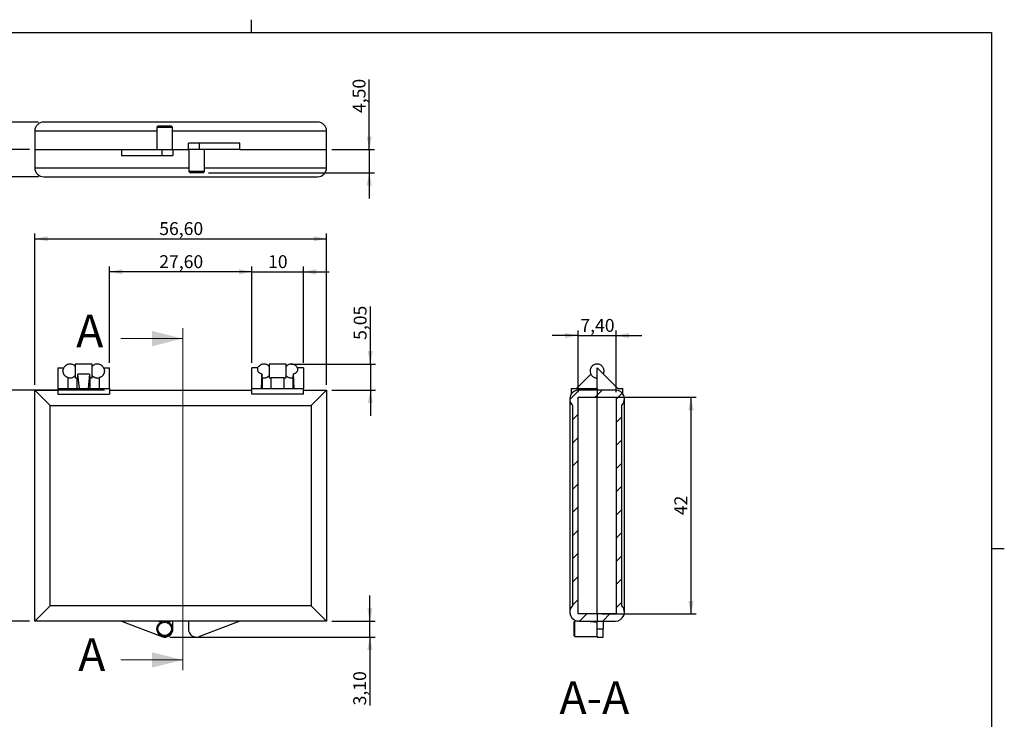
# Model space of a CAD drawing. Units: millimetres. Extents: x 2 to 294, y 2 to 208.
# Drawn here: x 104 to 294, y 72 to 208 of the extents above; entities that cross this region are included whole.
import ezdxf

# ---------------------------------------------------------------- set-up
doc = ezdxf.new("R2010")
doc.units = ezdxf.units.MM
doc.header["$PDSIZE"] = -1
doc.layers.add('CARTIGLIO', color=7, linetype='Continuous', lineweight=25)
doc.styles.add('SLDTEXTSTYLE2', font='TXT', dxfattribs={"width": 0.75})
doc.dimstyles.new('SLDDIMSTYLE0', dxfattribs={"dimtxt": 2.5, "dimasz": 2.5, "dimexe": 0, "dimexo": 0.0625, "dimtad": 1, "dimrnd": 1e-09, "dimzin": 12, "dimdsep": 46, "dimtxsty": 'SLDTEXTSTYLE2', "dimsah": 1, "dimcen": 0.09, "dimadec": 0, "dimazin": 3, "dimtfac": 1, "dimtmove": 0, "dimatfit": 0, "dimfxl": 0, "dimfrac": 2, "dimtolj": 1, "dimtzin": 12, "dimarcsym": 0})
doc.dimstyles.new('SLDDIMSTYLE1', dxfattribs={"dimtxt": 2.5, "dimasz": 2.5, "dimexe": 0, "dimexo": 0.0625, "dimtad": 1, "dimrnd": 1e-09, "dimzin": 12, "dimdsep": 46, "dimtxsty": 'SLDTEXTSTYLE2', "dimsah": 1, "dimcen": 0.09, "dimadec": 0, "dimazin": 3, "dimtfac": 1, "dimtofl": 0, "dimtmove": 0, "dimatfit": 3, "dimfxl": 0, "dimfrac": 2, "dimtolj": 1, "dimtzin": 12, "dimarcsym": 0})

# ---------------------------------------------------------------- blocks, each defined once
blk = doc.blocks.new('_D')
at = {"layer": 'CARTIGLIO'}
for p, q in [((171.46, 90.89), (171.46, 95.89)), ((164.07, 90.89), (172.46, 90.89)), ((171.46, 87.79), (171.46, 90.89)), ((132.67, 87.79), (172.46, 87.79)), ((171.46, 87.79), (171.46, 74.56))]:
    blk.add_line(p, q, dxfattribs=at)
for points in [[(171.46, 90.89), (171.96, 93.39), (170.96, 93.39)], [(171.46, 87.79), (170.96, 85.29), (171.96, 85.29)]]:
    blk.add_solid(points, dxfattribs=at)
at = {"layer": 'CARTIGLIO', "insert": (168.24, 74.56), "char_height": 2.5, "attachment_point": 1, "rotation": 90, "style": 'SLDTEXTSTYLE2'}
blk.add_mtext('3,10', dxfattribs=at)
blk = doc.blocks.new('_D_1')
at = {"layer": 'CARTIGLIO'}
for p, q in [((119.97, 135.69), (95.47, 135.69)), ((96.47, 135.69), (96.47, 90.89)), ((105.47, 90.89), (95.47, 90.89))]:
    blk.add_line(p, q, dxfattribs=at)
for points in [[(96.47, 135.69), (95.97, 133.19), (96.97, 133.19)], [(96.47, 90.89), (96.97, 93.39), (95.97, 93.39)]]:
    blk.add_solid(points, dxfattribs=at)
at = {"layer": 'CARTIGLIO', "insert": (93.25, 109.14), "char_height": 2.5, "attachment_point": 1, "rotation": 90, "style": 'SLDTEXTSTYLE2'}
blk.add_mtext('44,80', dxfattribs=at)
blk = doc.blocks.new('_D_2')
at = {"layer": 'CARTIGLIO'}
for p, q in [((106.47, 136.69), (106.47, 166.03)), ((106.47, 165.03), (163.07, 165.03)), ((163.07, 136.69), (163.07, 166.03))]:
    blk.add_line(p, q, dxfattribs=at)
for points in [[(106.47, 165.03), (108.97, 164.53), (108.97, 165.53)], [(163.07, 165.03), (160.57, 165.53), (160.57, 164.53)]]:
    blk.add_solid(points, dxfattribs=at)
at = {"layer": 'CARTIGLIO', "insert": (130.62, 168.25), "char_height": 2.5, "attachment_point": 1, "style": 'SLDTEXTSTYLE2'}
blk.add_mtext('56,60', dxfattribs=at)
blk = doc.blocks.new('_D_3')
at = {"layer": 'CARTIGLIO'}
for p, q in [((120.97, 140.99), (120.97, 159.62)), ((148.57, 158.62), (120.97, 158.62)), ((148.57, 140.99), (148.57, 159.62))]:
    blk.add_line(p, q, dxfattribs=at)
for points in [[(120.97, 158.62), (123.47, 158.12), (123.47, 159.12)], [(148.57, 158.62), (146.07, 159.12), (146.07, 158.12)]]:
    blk.add_solid(points, dxfattribs=at)
at = {"layer": 'CARTIGLIO', "insert": (130.62, 161.84), "char_height": 2.5, "attachment_point": 1, "style": 'SLDTEXTSTYLE2'}
blk.add_mtext('27,60', dxfattribs=at)
blk = doc.blocks.new('_D_4')
at = {"layer": 'CARTIGLIO'}
for p, q in [((148.57, 158.62), (143.57, 158.62)), ((148.57, 140.99), (148.57, 159.62)), ((148.57, 158.62), (158.57, 158.62)), ((158.57, 140.99), (158.57, 159.62)), ((158.57, 158.62), (163.57, 158.62))]:
    blk.add_line(p, q, dxfattribs=at)
for points in [[(148.57, 158.62), (146.07, 159.12), (146.07, 158.12)], [(158.57, 158.62), (161.07, 158.12), (161.07, 159.12)]]:
    blk.add_solid(points, dxfattribs=at)
at = {"layer": 'CARTIGLIO', "insert": (151.72, 161.84), "char_height": 2.5, "attachment_point": 1, "style": 'SLDTEXTSTYLE2'}
blk.add_mtext('10', dxfattribs=at)
blk = doc.blocks.new('_D_5')
at = {"layer": 'CARTIGLIO'}
for p, q in [((171.56, 140.74), (171.56, 151.88)), ((156.22, 140.74), (172.56, 140.74)), ((171.56, 140.74), (171.56, 135.69)), ((164.07, 135.69), (172.56, 135.69)), ((171.56, 135.69), (171.56, 130.69))]:
    blk.add_line(p, q, dxfattribs=at)
for points in [[(171.56, 140.74), (172.06, 143.24), (171.06, 143.24)], [(171.56, 135.69), (171.06, 133.19), (172.06, 133.19)]]:
    blk.add_solid(points, dxfattribs=at)
at = {"layer": 'CARTIGLIO', "insert": (168.33, 145.42), "char_height": 2.5, "attachment_point": 1, "rotation": 90, "style": 'SLDTEXTSTYLE2'}
blk.add_mtext('5,05', dxfattribs=at)
blk = doc.blocks.new('_D_6')
at = {"layer": 'CARTIGLIO'}
for p, q in [((171.34, 182.34), (171.34, 195.88)), ((164.07, 182.34), (172.34, 182.34)), ((171.34, 182.34), (171.34, 177.84)), ((140.17, 177.84), (172.34, 177.84)), ((171.34, 177.84), (171.34, 172.84))]:
    blk.add_line(p, q, dxfattribs=at)
for points in [[(171.34, 182.34), (171.84, 184.84), (170.84, 184.84)], [(171.34, 177.84), (170.84, 175.34), (171.84, 175.34)]]:
    blk.add_solid(points, dxfattribs=at)
at = {"layer": 'CARTIGLIO', "insert": (168.12, 189.41), "char_height": 2.5, "attachment_point": 1, "rotation": 90, "style": 'SLDTEXTSTYLE2'}
blk.add_mtext('4,50', dxfattribs=at)
blk = doc.blocks.new('_D_7')
at = {"layer": 'CARTIGLIO'}
for p, q in [((98.66, 182.34), (98.66, 187.34)), ((105.47, 182.34), (97.66, 182.34)), ((98.66, 182.34), (98.66, 177.04)), ((107.22, 177.04), (97.66, 177.04)), ((98.66, 177.04), (98.66, 166.27))]:
    blk.add_line(p, q, dxfattribs=at)
for points in [[(98.66, 182.34), (99.16, 184.84), (98.16, 184.84)], [(98.66, 177.04), (98.16, 174.54), (99.16, 174.54)]]:
    blk.add_solid(points, dxfattribs=at)
at = {"layer": 'CARTIGLIO', "insert": (95.44, 166.27), "char_height": 2.5, "attachment_point": 1, "rotation": 90, "style": 'SLDTEXTSTYLE2'}
blk.add_mtext('5,30', dxfattribs=at)
blk = doc.blocks.new('_D_8')
at = {"layer": 'CARTIGLIO'}
for p, q in [((101.47, 187.64), (101.47, 197.88)), ((107.22, 187.64), (100.47, 187.64)), ((101.47, 187.64), (101.47, 182.34)), ((105.47, 182.34), (100.47, 182.34)), ((101.47, 182.34), (101.47, 177.34))]:
    blk.add_line(p, q, dxfattribs=at)
for points in [[(101.47, 187.64), (101.97, 190.14), (100.97, 190.14)], [(101.47, 182.34), (100.97, 179.84), (101.97, 179.84)]]:
    blk.add_solid(points, dxfattribs=at)
at = {"layer": 'CARTIGLIO', "insert": (98.25, 191.41), "char_height": 2.5, "attachment_point": 1, "rotation": 90, "style": 'SLDTEXTSTYLE2'}
blk.add_mtext('5,30', dxfattribs=at)
blk = doc.blocks.new('_D_10')
at = {"layer": 'CARTIGLIO'}
for p, q in [((211.83, 135.29), (211.83, 147.26)), ((219.23, 135.29), (219.23, 147.26)), ((211.83, 146.26), (206.83, 146.26)), ((211.83, 146.26), (219.23, 146.26)), ((219.23, 146.26), (224.23, 146.26))]:
    blk.add_line(p, q, dxfattribs=at)
for points in [[(211.83, 146.26), (209.33, 146.76), (209.33, 145.76)], [(219.23, 146.26), (221.73, 145.76), (221.73, 146.76)]]:
    blk.add_solid(points, dxfattribs=at)
at = {"layer": 'CARTIGLIO', "insert": (212.29, 149.48), "char_height": 2.5, "attachment_point": 1, "style": 'SLDTEXTSTYLE2'}
blk.add_mtext('7,40', dxfattribs=at)
blk = doc.blocks.new('_D_11')
at = {"layer": 'CARTIGLIO'}
for p, q in [((216.53, 134.29), (234.73, 134.29)), ((233.73, 134.29), (233.73, 92.29)), ((216.53, 92.29), (234.73, 92.29))]:
    blk.add_line(p, q, dxfattribs=at)
for points in [[(233.73, 134.29), (233.23, 131.79), (234.23, 131.79)], [(233.73, 92.29), (234.23, 94.79), (233.23, 94.79)]]:
    blk.add_solid(points, dxfattribs=at)
at = {"layer": 'CARTIGLIO', "insert": (230.51, 111.44), "char_height": 2.5, "attachment_point": 1, "rotation": 90, "style": 'SLDTEXTSTYLE2'}
blk.add_mtext('42', dxfattribs=at)

msp = doc.modelspace()

# ---------------------------------------------------------------- hatches: boundary and pattern name
at = {"linetype": 'Continuous', "lineweight": 18}
h = msp.add_hatch(dxfattribs=at)
h.set_pattern_fill('ANSI31', style=0)
edge = h.paths.add_edge_path(flags=0)
edge.add_arc((211.977, 92.642), 1.75, 135.58469, 270)
edge.add_line((211.977, 90.892), (215.527, 90.892))
edge.add_line((215.527, 90.892), (215.527, 92.292))
edge.add_line((215.527, 92.292), (211.827, 92.292))
edge.add_line((211.827, 92.292), (211.827, 134.292))
edge.add_line((211.827, 134.292), (215.527, 134.292))
edge.add_line((215.527, 134.292), (215.527, 135.692))
edge.add_line((215.527, 135.692), (211.977, 135.692))
edge.add_arc((211.977, 133.942), 1.75, 90, 224.41531)
edge.add_line((210.727, 132.717), (210.727, 93.867))
h = msp.add_hatch(dxfattribs=at)
h.set_pattern_fill('ANSI31', style=0)
edge = h.paths.add_edge_path(flags=0)
edge.add_arc((219.077, 133.942), 1.75, 315.58469, 450)
edge.add_line((219.077, 135.692), (215.527, 135.692))
edge.add_line((215.527, 135.692), (215.527, 134.292))
edge.add_line((215.527, 134.292), (219.227, 134.292))
edge.add_line((219.227, 134.292), (219.227, 92.292))
edge.add_line((219.227, 92.292), (215.527, 92.292))
edge.add_line((215.527, 92.292), (215.527, 90.892))
edge.add_line((215.527, 90.892), (219.077, 90.892))
edge.add_arc((219.077, 92.642), 1.75, 270, 404.41531)
edge.add_line((220.327, 93.867), (220.327, 132.717))

# ---------------------------------------------------------------- linework, layer by layer
at = {"color": 7, "linetype": 'Continuous', "lineweight": 25}
for p, q in [((161.321, 187.645), (108.221, 187.645)), ((106.471, 185.895), (106.471, 182.345)), ((130.371, 186.845), (130.171, 186.645)), ((130.171, 186.645), (130.171, 182.345)), ((130.171, 186.645), (133.171, 186.645)), ((131.671, 186.845), (130.371, 186.845)), ((132.971, 186.845), (131.671, 186.845)), ((133.171, 186.645), (132.971, 186.845)), ((133.171, 182.345), (133.171, 186.645)), ((163.071, 182.345), (163.071, 185.895)), ((136.271, 182.345), (136.271, 183.545)), ((138.443, 183.545), (136.271, 183.545)), ((138.443, 182.345), (138.443, 183.545)), ((146.271, 183.545), (138.443, 183.545)), ((146.271, 182.345), (146.271, 183.545)), ((106.471, 182.345), (106.471, 178.795)), ((106.471, 182.345), (123.271, 182.345)), ((123.271, 182.345), (123.271, 181.145)), ((123.271, 182.345), (131.1, 182.345)), ((131.1, 182.345), (131.1, 181.145)), ((131.1, 182.345), (133.271, 182.345)), ((133.271, 182.345), (133.271, 181.145)), ((133.271, 182.345), (136.271, 182.345)), ((138.443, 182.345), (136.271, 182.345)), ((136.371, 182.345), (136.371, 178.045)), ((146.271, 182.345), (138.443, 182.345)), ((139.371, 178.045), (139.371, 182.345)), ((146.271, 182.345), (163.071, 182.345)), ((163.071, 178.795), (163.071, 182.345)), ((123.271, 181.145), (131.1, 181.145)), ((131.1, 181.145), (133.271, 181.145)), ((136.371, 178.045), (136.571, 177.845)), ((139.371, 178.045), (136.371, 178.045)), ((136.571, 177.845), (137.871, 177.845)), ((137.871, 177.845), (139.171, 177.845)), ((139.171, 177.845), (139.371, 178.045)), ((108.221, 177.045), (161.321, 177.045)), ((110.971, 139.992), (110.971, 135.992)), ((110.971, 139.992), (112.112, 139.992)), ((117.621, 140.742), (114.321, 140.742)), ((114.321, 140.742), (114.321, 138.042)), ((117.621, 138.042), (117.621, 140.742)), ((119.831, 139.992), (120.971, 139.992)), ((120.971, 135.992), (120.971, 139.992)), ((149.712, 139.992), (148.571, 139.992)), ((148.571, 135.992), (148.571, 139.992)), ((155.221, 140.742), (151.921, 140.742)), ((151.921, 140.742), (151.921, 138.042)), ((155.221, 138.042), (155.221, 140.742)), ((158.571, 139.992), (157.431, 139.992)), ((158.571, 139.992), (158.571, 135.992)), ((219.527, 135.992), (215.527, 139.992)), ((215.527, 135.692), (215.527, 139.992)), ((112.971, 135.992), (112.971, 138.088)), ((114.321, 138.042), (114.721, 138.042)), ((114.721, 135.992), (114.721, 138.042)), ((115.142, 135.992), (114.848, 138.786)), ((117.094, 138.786), (114.848, 138.786)), ((117.094, 138.786), (116.801, 135.992)), ((117.221, 138.042), (117.621, 138.042)), ((117.221, 135.992), (117.221, 138.042)), ((118.971, 138.088), (118.971, 135.992)), ((150.511, 138.833), (150.362, 135.992)), ((150.571, 138.088), (150.571, 135.992)), ((151.921, 138.042), (152.321, 138.042)), ((154.821, 138.042), (152.321, 138.042)), ((152.321, 135.992), (152.321, 138.042)), ((154.821, 138.042), (155.221, 138.042)), ((154.821, 135.992), (154.821, 138.042)), ((156.571, 135.992), (156.571, 138.088)), ((156.781, 135.992), (156.632, 138.833)), ((214.32, 138.786), (211.527, 135.992)), ((106.471, 135.692), (109.446, 132.717)), ((106.471, 135.692), (110.971, 135.692)), ((106.471, 90.892), (106.471, 135.692)), ((110.971, 135.992), (120.971, 135.992)), ((110.971, 135.992), (110.971, 134.922)), ((120.971, 135.992), (120.971, 134.922)), ((120.971, 135.692), (148.571, 135.692)), ((148.571, 134.922), (148.571, 135.992)), ((148.571, 135.992), (158.571, 135.992)), ((158.571, 134.922), (158.571, 135.992)), ((158.571, 135.692), (163.071, 135.692)), ((160.097, 132.717), (163.071, 135.692)), ((163.071, 135.692), (163.071, 90.892)), ((210.527, 135.992), (210.527, 134.922)), ((210.527, 135.992), (215.527, 135.992)), ((215.527, 135.692), (211.977, 135.692)), ((215.527, 135.992), (215.527, 135.692)), ((219.077, 135.692), (215.527, 135.692)), ((215.527, 135.692), (215.527, 134.292)), ((219.527, 135.992), (220.527, 135.992)), ((220.527, 134.922), (220.527, 135.992)), ((110.971, 134.922), (120.971, 134.922)), ((158.571, 134.922), (148.571, 134.922)), ((210.227, 133.942), (210.227, 92.642)), ((211.827, 134.292), (215.527, 134.292)), ((211.827, 92.292), (211.827, 134.292)), ((215.527, 134.292), (219.227, 134.292)), ((215.527, 92.292), (215.527, 134.292)), ((219.227, 134.292), (219.227, 92.292)), ((220.827, 92.642), (220.827, 133.942)), ((109.446, 132.717), (160.097, 132.717)), ((109.446, 93.867), (109.446, 132.717)), ((160.097, 132.717), (160.097, 93.867)), ((210.727, 132.717), (210.727, 93.867)), ((220.327, 93.867), (220.327, 132.717)), ((109.446, 93.867), (106.471, 90.892)), ((160.097, 93.867), (109.446, 93.867)), ((163.071, 90.892), (160.097, 93.867)), ((215.527, 92.292), (211.827, 92.292)), ((219.227, 92.292), (215.527, 92.292)), ((215.527, 92.292), (215.527, 90.892)), ((163.071, 90.892), (106.471, 90.892)), ((123.271, 90.892), (131.1, 87.897)), ((130.573, 90.892), (130.921, 90.691)), ((130.921, 90.892), (130.921, 90.691)), ((130.921, 90.691), (131.269, 90.892)), ((132.073, 90.892), (132.421, 90.691)), ((132.421, 90.691), (132.769, 90.892)), ((132.421, 90.892), (132.421, 90.691)), ((133.271, 89.392), (133.271, 90.892)), ((136.271, 90.892), (136.271, 89.392)), ((146.271, 90.892), (138.443, 87.897)), ((211.227, 90.892), (211.027, 90.692)), ((211.027, 90.692), (211.027, 88.092)), ((211.977, 90.892), (211.227, 90.892)), ((211.227, 87.892), (211.227, 90.892)), ((211.977, 90.892), (215.527, 90.892)), ((213.527, 90.892), (215.527, 90.691)), ((215.527, 90.892), (219.077, 90.892)), ((215.527, 89.392), (215.527, 90.892)), ((216.727, 90.892), (216.727, 89.392)), ((211.027, 88.092), (211.227, 87.892)), ((211.227, 87.892), (215.527, 87.892)), ((215.527, 89.392), (216.727, 89.392)), ((215.527, 87.792), (215.527, 89.392)), ((216.727, 87.792), (216.727, 89.392)), ((215.527, 87.792), (216.727, 87.792))]:
    msp.add_line(p, q, dxfattribs=at)
at = {"color": 8, "linetype": 'Continuous', "lineweight": 25}
for p, q in [((130.171, 185.895), (106.471, 185.895)), ((163.071, 185.895), (133.171, 185.895)), ((106.471, 178.795), (136.371, 178.795)), ((139.371, 178.795), (163.071, 178.795))]:
    msp.add_line(p, q, dxfattribs=at)
at = {"color": 7, "linetype": 'Continuous', "lineweight": 18}
for p, q in [((135.18, 147.674), (135.18, 81.376)), ((123.18, 145.674), (135.18, 145.674)), ((123.18, 83.376), (135.18, 83.376))]:
    msp.add_line(p, q, dxfattribs=at)
at = {"color": 7, "linetype": 'Continuous', "lineweight": 25}
for radius in [1.5, 1.3]:
    msp.add_circle((131.671, 89.392), radius, dxfattribs=at)
for centre, radius, start, end in [((108.221, 185.895), 1.75, 90, 180), ((161.321, 185.895), 1.75, 0, 90), ((108.221, 178.795), 1.75, 180, 270), ((161.321, 178.795), 1.75, 270, 0), ((215.527, 139.392), 1.35, 147.66074, 166.76447), ((211.977, 133.942), 1.75, 90, 224.41531), ((219.077, 133.942), 1.75, 315.58469, 90), ((211.977, 92.642), 1.75, 135.58469, 270), ((219.077, 92.642), 1.75, 270, 44.41531), ((131.671, 89.392), 1.6, 249.06782, 0), ((137.871, 89.392), 1.6, 180, 290.93218)]:
    msp.add_arc(centre, radius, start, end, dxfattribs=at)
for centre, start_param, end_param in [((114.721, 139.392), 3.1415927, 4.2466781), ((117.221, 139.392), 2.0365072, 3.1415927)]:
    msp.add_ellipse(centre, major_axis=(0, 1.35), ratio=0.1051042, start_param=start_param, end_param=end_param, dxfattribs=at)
for points, knots in [([(112.971, 138.088), (112.935, 138.099), (112.864, 138.12), (112.759, 138.163), (112.657, 138.215), (112.56, 138.275), (112.468, 138.343), (112.383, 138.419), (112.304, 138.501), (112.233, 138.59), (112.17, 138.685), (112.114, 138.783), (112.067, 138.888), (112.029, 138.996), (112, 139.106), (111.981, 139.218), (111.971, 139.332), (111.971, 139.483), (111.989, 139.635), (112.027, 139.782), (112.064, 139.89), (112.096, 139.958), (112.112, 139.992)], [0, 0, 0, 0, 0.0468339, 0.093993, 0.1421777, 0.1907168, 0.2377205, 0.2850529, 0.3328946, 0.3814336, 0.4282676, 0.4754267, 0.5236114, 0.5721505, 0.6191541, 0.6664866, 0.7143282, 0.7628673, 0.8567791, 0.9049638, 0.9535029, 1, 1, 1, 1]), ([(112.307, 140.283), (112.253, 140.216), (112.19, 140.139), (112.144, 140.051), (112.138, 140.039)], [0, 0, 0, 0, 0.8643103, 1, 1, 1, 1]), ([(114.321, 140.292), (114.281, 140.335), (114.184, 140.443), (113.99, 140.573), (113.75, 140.681), (113.498, 140.738), (113.248, 140.747), (113.013, 140.713), (112.806, 140.645), (112.639, 140.561), (112.496, 140.465), (112.389, 140.372), (112.327, 140.305), (112.307, 140.283)], [0, 0, 0, 0, 0.0780193, 0.1904773, 0.3052943, 0.4232084, 0.5287141, 0.6330545, 0.7337647, 0.8142885, 0.8798736, 0.9597368, 1, 1, 1, 1]), ([(119.636, 140.283), (119.576, 140.344), (119.491, 140.431), (119.342, 140.536), (119.202, 140.615), (119.021, 140.686), (118.818, 140.733), (118.596, 140.748), (118.365, 140.724), (118.133, 140.659), (117.913, 140.549), (117.737, 140.424), (117.652, 140.325), (117.621, 140.29)], [0, 0, 0, 0, 0.1125798, 0.1599721, 0.2392291, 0.3234324, 0.4153599, 0.5128524, 0.6147326, 0.7200106, 0.8279819, 0.938225, 1, 1, 1, 1]), ([(119.831, 139.992), (119.846, 139.958), (119.878, 139.89), (119.915, 139.783), (119.944, 139.672), (119.962, 139.559), (119.972, 139.446), (119.972, 139.332), (119.962, 139.218), (119.942, 139.106), (119.913, 138.996), (119.876, 138.889), (119.829, 138.784), (119.773, 138.685), (119.71, 138.591), (119.639, 138.502), (119.56, 138.419), (119.446, 138.318), (119.32, 138.232), (119.185, 138.163), (119.079, 138.12), (119.007, 138.098), (118.971, 138.088)], [0, 0, 0, 0, 0.0468339, 0.093993, 0.1421777, 0.1907168, 0.2377205, 0.2850529, 0.3328946, 0.3814336, 0.4282676, 0.4757698, 0.5236114, 0.5721505, 0.6189844, 0.6661435, 0.7143282, 0.7628673, 0.8567791, 0.9049638, 0.9535029, 1, 1, 1, 1]), ([(119.805, 140.039), (119.801, 140.046), (119.771, 140.108), (119.714, 140.189), (119.655, 140.259), (119.636, 140.283)], [0, 0, 0, 0, 0.079106, 0.6913403, 1, 1, 1, 1]), ([(149.712, 139.992), (149.701, 139.968), (149.679, 139.92), (149.657, 139.846), (149.643, 139.77), (149.638, 139.693), (149.643, 139.616), (149.656, 139.541), (149.679, 139.466), (149.72, 139.368), (149.78, 139.275), (149.855, 139.188), (149.919, 139.126), (149.99, 139.068), (150.067, 139.015), (150.151, 138.966), (150.252, 138.918), (150.371, 138.871), (150.464, 138.846), (150.511, 138.833)], [0, 0, 0, 0, 0.052376, 0.1051156, 0.1590022, 0.2132852, 0.265851, 0.3187845, 0.3722874, 0.4265703, 0.5319779, 0.5854808, 0.6397637, 0.6923296, 0.745263, 0.798766, 0.8530489, 0.9260268, 1, 1, 1, 1]), ([(149.907, 140.283), (149.853, 140.216), (149.79, 140.139), (149.744, 140.051), (149.738, 140.039)], [0, 0, 0, 0, 0.864314, 1, 1, 1, 1]), ([(151.921, 140.292), (151.881, 140.335), (151.784, 140.443), (151.59, 140.573), (151.35, 140.681), (151.098, 140.738), (150.848, 140.747), (150.613, 140.713), (150.406, 140.645), (150.239, 140.561), (150.096, 140.465), (149.989, 140.372), (149.927, 140.305), (149.907, 140.283)], [0, 0, 0, 0, 0.0780193, 0.1904773, 0.3052943, 0.4232084, 0.5287141, 0.6330545, 0.7337647, 0.8142885, 0.8798736, 0.9597368, 1, 1, 1, 1]), ([(157.236, 140.283), (157.176, 140.344), (157.091, 140.431), (156.942, 140.536), (156.802, 140.615), (156.621, 140.686), (156.418, 140.733), (156.196, 140.748), (155.965, 140.724), (155.733, 140.659), (155.513, 140.549), (155.337, 140.424), (155.252, 140.325), (155.221, 140.29)], [0, 0, 0, 0, 0.1125798, 0.1599721, 0.2392291, 0.3234324, 0.4153599, 0.5128524, 0.6147326, 0.7200106, 0.8279819, 0.938225, 1, 1, 1, 1]), ([(156.632, 138.833), (156.665, 138.842), (156.732, 138.859), (156.829, 138.893), (156.922, 138.932), (157.011, 138.977), (157.093, 139.026), (157.169, 139.08), (157.239, 139.139), (157.322, 139.222), (157.389, 139.313), (157.44, 139.408), (157.47, 139.482), (157.49, 139.557), (157.502, 139.633), (157.504, 139.709), (157.496, 139.796), (157.475, 139.891), (157.446, 139.958), (157.431, 139.992)], [0, 0, 0, 0, 0.052376, 0.1051156, 0.1590022, 0.2132852, 0.265851, 0.3187845, 0.3722874, 0.4265703, 0.5319779, 0.5854808, 0.6397637, 0.6923296, 0.745263, 0.798766, 0.8530489, 0.9260268, 1, 1, 1, 1]), ([(157.405, 140.039), (157.401, 140.046), (157.371, 140.108), (157.314, 140.189), (157.255, 140.259), (157.236, 140.283)], [0, 0, 0, 0, 0.0791101, 0.6913417, 1, 1, 1, 1]), ([(214.373, 140.093), (214.336, 140.025), (214.283, 139.928), (214.229, 139.772), (214.194, 139.629), (214.174, 139.451), (214.178, 139.259), (214.213, 139.058), (214.281, 138.857), (214.382, 138.665), (214.515, 138.489), (214.677, 138.335), (214.863, 138.209), (215.07, 138.114), (215.291, 138.059), (215.446, 138.036), (215.525, 138.042), (215.527, 138.042)], [0, 0, 0, 0, 0.0814588, 0.1156296, 0.173306, 0.2352696, 0.3030262, 0.37462, 0.4488347, 0.5247813, 0.6018911, 0.6798261, 0.758406, 0.837567, 0.9173507, 0.9979318, 1, 1, 1, 1]), ([(216.729, 138.789), (216.748, 138.825), (216.783, 138.89), (216.824, 139.012), (216.859, 139.155), (216.879, 139.332), (216.875, 139.524), (216.84, 139.725), (216.772, 139.926), (216.671, 140.118), (216.538, 140.295), (216.377, 140.449), (216.19, 140.575), (215.983, 140.669), (215.762, 140.728), (215.531, 140.748), (215.305, 140.73), (215.092, 140.676), (214.898, 140.593), (214.733, 140.49), (214.604, 140.381), (214.483, 140.256), (214.415, 140.156), (214.373, 140.093)], [0, 0, 0, 0, 0.0297183, 0.0533551, 0.0932513, 0.1361132, 0.1829821, 0.2325054, 0.2838417, 0.3363759, 0.3897148, 0.4436244, 0.4979802, 0.5527379, 0.6079263, 0.6636664, 0.7202368, 0.771809, 0.8230531, 0.8731115, 0.9125133, 0.9450818, 1, 1, 1, 1]), ([(113.025, 138.082), (113.069, 138.07), (113.189, 138.039), (113.395, 138.038), (113.629, 138.07), (113.836, 138.138), (114.004, 138.223), (114.146, 138.319), (114.254, 138.411), (114.315, 138.479), (114.336, 138.501)], [0, 0, 0, 0, 0.09202869, 0.25811312, 0.42236332, 0.58089892, 0.70765749, 0.81089998, 0.9366186, 1, 1, 1, 1]), ([(117.607, 138.501), (117.667, 138.44), (117.752, 138.352), (117.9, 138.248), (118.04, 138.168), (118.221, 138.097), (118.425, 138.05), (118.646, 138.038), (118.814, 138.047), (118.903, 138.074), (118.918, 138.078)], [0, 0, 0, 0, 0.1772903, 0.2519236, 0.3767372, 0.5093403, 0.6541075, 0.8076383, 0.968079, 1, 1, 1, 1]), ([(150.571, 138.088), (150.569, 138.089), (150.566, 138.092), (150.56, 138.108), (150.554, 138.132), (150.549, 138.166), (150.543, 138.208), (150.538, 138.258), (150.533, 138.317), (150.529, 138.383), (150.525, 138.456), (150.521, 138.536), (150.517, 138.622), (150.514, 138.721), (150.512, 138.794), (150.511, 138.833)], [0, 0, 0, 0, 0.07435751, 0.14923129, 0.22573339, 0.30279814, 0.37715565, 0.45202943, 0.52853153, 0.60559627, 0.67995378, 0.75482757, 0.83132966, 0.90839441, 1, 1, 1, 1]), ([(150.625, 138.082), (150.668, 138.07), (150.789, 138.039), (150.995, 138.038), (151.229, 138.07), (151.436, 138.138), (151.604, 138.223), (151.746, 138.319), (151.854, 138.411), (151.915, 138.479), (151.936, 138.501)], [0, 0, 0, 0, 0.0920306, 0.2581147, 0.4223645, 0.5808998, 0.7076581, 0.8109004, 0.9366187, 1, 1, 1, 1]), ([(155.207, 138.501), (155.267, 138.44), (155.352, 138.352), (155.5, 138.248), (155.64, 138.168), (155.821, 138.097), (156.025, 138.05), (156.246, 138.038), (156.414, 138.047), (156.503, 138.074), (156.518, 138.078)], [0, 0, 0, 0, 0.17729053, 0.2519239, 0.37673774, 0.50934095, 0.6541084, 0.80763945, 0.96808027, 1, 1, 1, 1]), ([(156.571, 138.088), (156.573, 138.089), (156.577, 138.092), (156.583, 138.108), (156.588, 138.132), (156.594, 138.166), (156.599, 138.208), (156.604, 138.258), (156.609, 138.317), (156.614, 138.383), (156.618, 138.456), (156.622, 138.536), (156.626, 138.622), (156.629, 138.721), (156.631, 138.794), (156.632, 138.833)], [0, 0, 0, 0, 0.07435751, 0.14923129, 0.22573339, 0.30279814, 0.37715565, 0.45202943, 0.52853153, 0.60559627, 0.67995378, 0.75482757, 0.83132966, 0.90839441, 1, 1, 1, 1])]:
    msp.add_open_spline(points, degree=3, knots=knots, dxfattribs=at)
at = {"color": 7, "linetype": 'Continuous', "lineweight": 18}
for points in [[(135.18, 145.674), (129.18, 147.174), (129.18, 144.174)], [(135.18, 83.376), (129.18, 84.876), (129.18, 81.876)]]:
    msp.add_solid(points, dxfattribs=at)
at = {"layer": 'CARTIGLIO'}
for p, q in [((148.5, 205), (148.5, 207.5)), ((5, 205), (292, 205)), ((292, 205), (292, 5)), ((292, 105), (294.5, 105))]:
    msp.add_line(p, q, dxfattribs=at)
msp.add_point((131.671, 87.792), dxfattribs=at)

# ---------------------------------------------------------------- texts
at = {"color": 7, "linetype": 'Continuous', "char_height": 6.35, "attachment_point": 1, "style": 'SLDTEXTSTYLE2'}
for insert in [(114.505, 150.337), (114.906, 87.576)]:
    msp.add_mtext('A', dxfattribs=dict(at, insert=insert))
at = {"layer": 'CARTIGLIO', "insert": (215.002, 79.245), "char_height": 6.35, "attachment_point": 2, "style": 'SLDTEXTSTYLE2'}
msp.add_mtext('A-A', dxfattribs=at)

# ---------------------------------------------------------------- dimensions: what is measured, and where the dimension line sits
at = {"layer": 'CARTIGLIO'}
for base, p1, p2, dimstyle, picture, middle in [((101.471, 182.345), (108.221, 187.645), (106.471, 182.345), 'SLDDIMSTYLE0', '_D_8', (101.471, 194.643)), ((171.344, 177.845), (163.071, 182.345), (139.171, 177.845), 'SLDDIMSTYLE0', '_D_6', (171.344, 192.645)), ((98.659, 177.045), (106.471, 182.345), (108.221, 177.045), 'SLDDIMSTYLE0', '_D_7', (98.659, 169.504)), ((171.558, 135.692), (155.221, 140.742), (163.071, 135.692), 'SLDDIMSTYLE0', '_D_5', (171.558, 148.652)), ((96.471, 90.892), (120.971, 135.692), (106.471, 90.892), 'SLDDIMSTYLE1', '_D_1', (96.471, 113.292)), ((233.735, 92.292), (215.527, 134.292), (215.527, 92.292), 'SLDDIMSTYLE1', '_D_11', (233.735, 113.292)), ((171.461, 90.892), (131.671, 87.792), (163.071, 90.892), 'SLDDIMSTYLE0', '_D', (171.461, 77.792))]:
    dim = msp.add_linear_dim(base=base, p1=p1, p2=p2, angle=90, dimstyle=dimstyle, dxfattribs=at)
    dim.commit()
    dim.dimension.update_dxf_attribs({"geometry": picture, "text_midpoint": middle, "dimtype": 160})
for base, p1, p2, dimstyle, picture, middle in [((163.071, 165.026), (106.471, 135.692), (163.071, 135.692), 'SLDDIMSTYLE1', '_D_2', (134.771, 165.026)), ((120.971, 158.617), (148.571, 139.992), (120.971, 139.992), 'SLDDIMSTYLE1', '_D_3', (134.771, 158.617)), ((158.571, 158.617), (148.571, 139.992), (158.571, 139.992), 'SLDDIMSTYLE0', '_D_4', (153.571, 158.617)), ((219.227, 146.258), (211.827, 134.292), (219.227, 134.292), 'SLDDIMSTYLE0', '_D_10', (215.527, 146.258))]:
    dim = msp.add_linear_dim(base=base, p1=p1, p2=p2, dimstyle=dimstyle, dxfattribs=at)
    dim.commit()
    dim.dimension.update_dxf_attribs({"geometry": picture, "text_midpoint": middle, "dimtype": 160})

doc.saveas('drawing.dxf')
